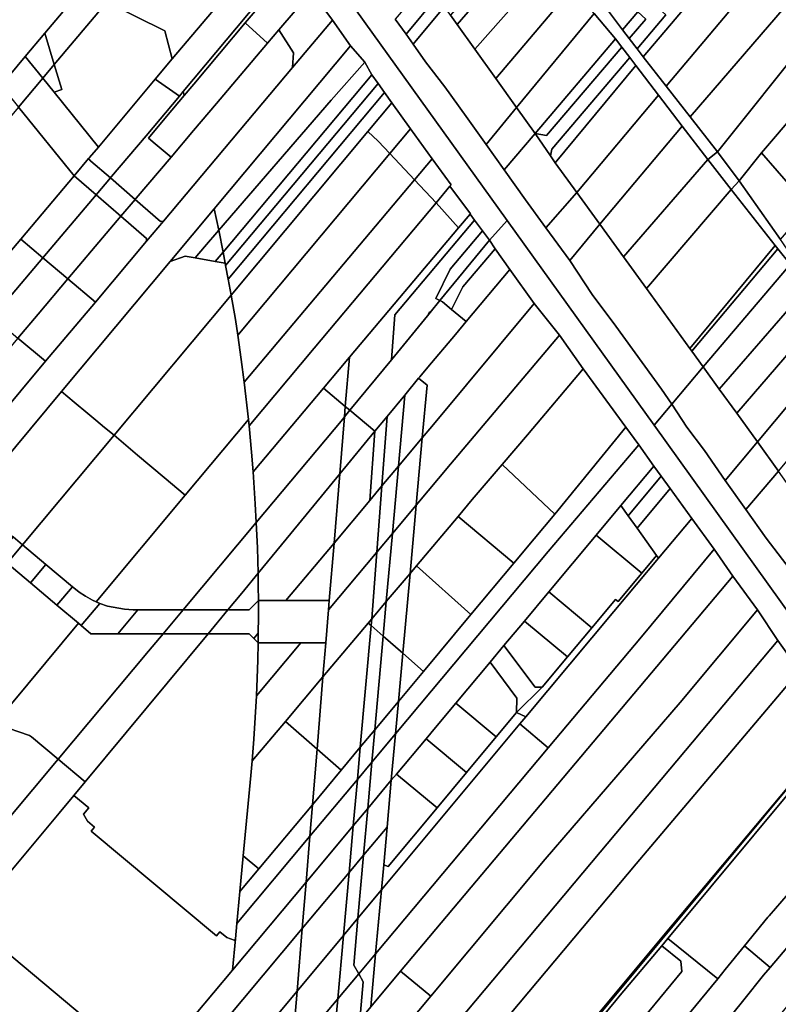
# Model space of a CAD drawing. Units: inches. Extents: x 7494034 to 7506103, y 5794915 to 5803862.
# Drawn here: x 7496681 to 7497092, y 5800331 to 5800865 of the extents above; entities that cross this region are included whole.
import ezdxf

# ---------------------------------------------------------------- set-up
doc = ezdxf.new("R2010")
doc.units = ezdxf.units.IN
doc.header["$MEASUREMENT"] = 0

msp = doc.modelspace()

# ---------------------------------------------------------------- linework, layer by layer
for points in [[(7496838.89, 5800880.54), (7496850.29, 5800864.84), (7496860.11, 5800851.05), (7496867.78, 5800842.13), (7496871.62, 5800835.19), (7496875.06, 5800830.52), (7496878.47, 5800825.71), (7496882.57, 5800820.03), (7496892.61, 5800805.95), (7496904.36, 5800789.75), (7496914.62, 5800775.7), (7496913.96, 5800774.86), (7496925.07, 5800759.86), (7496924.9, 5800759.73), (7496927.39, 5800756.37), (7496931.67, 5800750.6), (7496935.43, 5800745.52), (7496944.97, 5800756.26), (7496944.97, 5800756.26), (7496760.03, 5801014.11)], [(7496760.03, 5801014.11), (7496944.97, 5800756.26), (7497024.64, 5800645.22), (7497034.27, 5800656.62), (7497028.66, 5800664.85), (7497003.94, 5800698.91), (7496991.17, 5800716.18), (7496978.92, 5800734.52), (7496966.06, 5800752.27), (7496955.01, 5800767.53), (7496943.44, 5800783.8), (7496933.62, 5800797.5), (7496922.86, 5800812.73), (7496911.2, 5800828.8), (7496900.74, 5800842.38), (7496894.04, 5800851.89), (7496890.2, 5800857.32), (7496884.36, 5800865.49)], [(7496992.13, 5800868.56), (7497003.68, 5800854.76), (7497007.16, 5800850.26), (7497011.48, 5800844.67), (7497014.77, 5800840.4), (7497027.12, 5800824.21), (7497039.96, 5800807.37), (7497053.77, 5800789.27), (7497059.03, 5800793.54), (7497044.2, 5800812.43), (7497031.16, 5800829.05), (7497018.66, 5800844.97), (7497015.4, 5800849.28), (7497011.13, 5800854.92), (7497007.59, 5800859.6), (7497007.59, 5800859.6), (7496996.62, 5800874.08)], [(7497168.03, 5800445.3), (7497024.64, 5800645.22), (7496944.97, 5800756.26), (7496935.43, 5800745.52), (7496938.59, 5800740.98), (7496946.38, 5800729.76), (7496959.73, 5800711.2), (7496973.38, 5800694.05), (7496986.28, 5800675.84), (7497009.37, 5800644.22), (7497016.43, 5800634.58), (7497024.51, 5800623.1), (7497028.51, 5800617.6), (7497033.33, 5800610.96), (7497045.13, 5800594.67), (7497057.14, 5800577.99), (7497067.4, 5800563.45), (7497080.76, 5800545.13), (7497080.76, 5800545.13), (7497091.81, 5800528.56), (7497103.48, 5800512.12)]]:
    msp.add_lwpolyline(points)
for points in [[(7497018.66, 5800844.97), (7497067.73, 5800902.79), (7497067.2, 5800903.29), (7497062.42, 5800907.96), (7497054.39, 5800914.88), (7497028.13, 5800883.87), (7497030.31, 5800881.92), (7497023.64, 5800874.47), (7497031.1, 5800867.8), (7497015.4, 5800849.28), (7497018.66, 5800844.97)], [(7496917.88, 5800862.62), (7496954.84, 5800905.13), (7496950.14, 5800909.04), (7496914.28, 5800867.65), (7496917.88, 5800862.62)], [(7496728.03, 5800874.74), (7496759.45, 5800859.13), (7496763.36, 5800843.85), (7496800.94, 5800888.48), (7496796.61, 5800894.51), (7496764.08, 5800905.94), (7496751.5, 5800902.66), (7496740.75, 5800889.88), (7496728.03, 5800874.74)], [(7496927.56, 5800849.1), (7496966.98, 5800893.96), (7496954.84, 5800905.13), (7496917.88, 5800862.62), (7496927.56, 5800849.1)], [(7497031.16, 5800829.05), (7497080.79, 5800888.08), (7497076, 5800893.57), (7497072.07, 5800898.42), (7497067.73, 5800902.79), (7497018.66, 5800844.97), (7497031.16, 5800829.05)], [(7496815.12, 5800852.41), (7496821.31, 5800859.73), (7496838.89, 5800880.54), (7496828.31, 5800892.61), (7496811.64, 5800873.54), (7496803.09, 5800863.4), (7496815.12, 5800852.41)], [(7496938.92, 5800833.26), (7496980.46, 5800882.51), (7496966.98, 5800893.96), (7496927.56, 5800849.1), (7496938.92, 5800833.26)], [(7496637.87, 5800839.84), (7496644.47, 5800825.16), (7496644.48, 5800804.77), (7496652.36, 5800807.63), (7496661.16, 5800818.1), (7496670.71, 5800829.52), (7496683.79, 5800845.16), (7496694.45, 5800857.9), (7496714.26, 5800881.59), (7496700.6, 5800888.39), (7496669.04, 5800876.95), (7496637.87, 5800839.84)], [(7496767.34, 5800823.67), (7496769.41, 5800826.14), (7496810.47, 5800875.18), (7496800.94, 5800888.48), (7496763.36, 5800843.85), (7496754.15, 5800832.91), (7496767.34, 5800823.67)], [(7496901.39, 5800885.62), (7496884.36, 5800865.49), (7496890.2, 5800857.32), (7496907.01, 5800877.79), (7496901.39, 5800885.62)], [(7497044.2, 5800812.43), (7497095.15, 5800871.56), (7497089.38, 5800878.24), (7497080.79, 5800888.08), (7497031.16, 5800829.05), (7497044.2, 5800812.43)], [(7496694.45, 5800857.9), (7496699.53, 5800840.82), (7496728.03, 5800874.74), (7496714.26, 5800881.59), (7496694.45, 5800857.9)], [(7496838.89, 5800880.54), (7496821.31, 5800859.73), (7496829.24, 5800847.22), (7496828.7, 5800839.17), (7496850.29, 5800864.84), (7496838.89, 5800880.54)], [(7496950.14, 5800817.58), (7496992.13, 5800868.56), (7496980.46, 5800882.51), (7496938.92, 5800833.26), (7496950.14, 5800817.58)], [(7497015.86, 5800869.37), (7497002.55, 5800881.24), (7496996.62, 5800874.08), (7497007.59, 5800859.6), (7497015.86, 5800869.37)], [(7497031.1, 5800867.8), (7497023.64, 5800874.47), (7497030.31, 5800881.92), (7497028.13, 5800883.87), (7497015.86, 5800869.37), (7497020.16, 5800865.53), (7497011.13, 5800854.92), (7497015.4, 5800849.28), (7497031.1, 5800867.8)], [(7496699.53, 5800840.82), (7496703.56, 5800827.25), (7496699.44, 5800825.79), (7496723.42, 5800796.11), (7496754.15, 5800832.91), (7496763.36, 5800843.85), (7496759.45, 5800859.13), (7496728.03, 5800874.74), (7496699.53, 5800840.82)], [(7496769.41, 5800826.14), (7496770, 5800823.99), (7496775.25, 5800830.25), (7496803.09, 5800863.4), (7496811.64, 5800873.54), (7496810.47, 5800875.18), (7496769.41, 5800826.14)], [(7496907.01, 5800877.79), (7496890.2, 5800857.32), (7496894.04, 5800851.89), (7496910.98, 5800872.25), (7496907.01, 5800877.79)], [(7496938.92, 5800833.26), (7496927.56, 5800849.1), (7496917.88, 5800862.62), (7496914.28, 5800867.65), (7496910.98, 5800872.25), (7496894.04, 5800851.89), (7496900.74, 5800842.38), (7496911.2, 5800828.8), (7496922.86, 5800812.73), (7496933.62, 5800797.5), (7496950.14, 5800817.58), (7496938.92, 5800833.26)], [(7497011.13, 5800854.92), (7497020.16, 5800865.53), (7497015.86, 5800869.37), (7497007.59, 5800859.6), (7497011.13, 5800854.92)], [(7497059.03, 5800793.54), (7497108.71, 5800855.69), (7497106.92, 5800857.93), (7497095.15, 5800871.56), (7497044.2, 5800812.43), (7497059.03, 5800793.54)], [(7496653.39, 5800603.53), (7496661.72, 5800613.51), (7496703.48, 5800663.5), (7496762.37, 5800734.02), (7496786.19, 5800762.55), (7496860.11, 5800851.05), (7496850.29, 5800864.84), (7496828.7, 5800839.17), (7496758.72, 5800755.92), (7496749.57, 5800745.05), (7496721.85, 5800712.07), (7496694.81, 5800679.92), (7496667.79, 5800647.78), (7496645.43, 5800621.18), (7496640.05, 5800614.78), (7496632.32, 5800605.6), (7496627.35, 5800609.79), (7496630.76, 5800586.84), (7496624.76, 5800569.25), (7496645.7, 5800594.32), (7496653.39, 5800603.53)], [(7496960.28, 5800803.42), (7497003.68, 5800854.76), (7496992.13, 5800868.56), (7496950.14, 5800817.58), (7496960.28, 5800803.42)], [(7496743.38, 5800767.7), (7496757.13, 5800755.79), (7496758.72, 5800755.92), (7496828.7, 5800839.17), (7496829.24, 5800847.22), (7496821.31, 5800859.73), (7496815.12, 5800852.41), (7496787.46, 5800819.69), (7496775.06, 5800805), (7496762.95, 5800790.66), (7496743.99, 5800768.42), (7496743.38, 5800767.7)], [(7496787.46, 5800819.69), (7496815.12, 5800852.41), (7496803.09, 5800863.4), (7496775.25, 5800830.25), (7496770, 5800823.99), (7496760.42, 5800812.58), (7496750.65, 5800800.99), (7496754.26, 5800797.9), (7496762.95, 5800790.66), (7496775.06, 5800805), (7496787.46, 5800819.69)], [(7496683.79, 5800845.16), (7496693.29, 5800833.4), (7496699.53, 5800840.82), (7496694.45, 5800857.9), (7496683.79, 5800845.16)], [(7496966.35, 5800802.3), (7497007.16, 5800850.26), (7497003.68, 5800854.76), (7496960.28, 5800803.42), (7496966.35, 5800802.3)], [(7497102.16, 5800815.48), (7497122.44, 5800839.02), (7497108.71, 5800855.69), (7497059.03, 5800793.54), (7497070.86, 5800777.83), (7497082.97, 5800792.96), (7497102.16, 5800815.48)], [(7496786.19, 5800762.55), (7496788.68, 5800750.96), (7496849.62, 5800821.47), (7496867.78, 5800842.13), (7496860.11, 5800851.05), (7496786.19, 5800762.55)], [(7496969.23, 5800794.88), (7497011.48, 5800844.67), (7497007.16, 5800850.26), (7496966.35, 5800802.3), (7496960.28, 5800803.42), (7496968.42, 5800791.42), (7496969.23, 5800794.88)], [(7496680.17, 5800817.8), (7496693.29, 5800833.4), (7496683.79, 5800845.16), (7496670.71, 5800829.52), (7496680.17, 5800817.8)], [(7496971.02, 5800787.59), (7497014.77, 5800840.4), (7497011.48, 5800844.67), (7496969.23, 5800794.88), (7496968.42, 5800791.42), (7496971.02, 5800787.59)], [(7496693.29, 5800833.4), (7496699.44, 5800825.79), (7496703.56, 5800827.25), (7496699.53, 5800840.82), (7496693.29, 5800833.4)], [(7496788.68, 5800750.96), (7496791.06, 5800739.15), (7496871.62, 5800835.19), (7496867.78, 5800842.13), (7496849.62, 5800821.47), (7496788.68, 5800750.96)], [(7496982.71, 5800771.46), (7497027.12, 5800824.21), (7497014.77, 5800840.4), (7496971.02, 5800787.59), (7496982.71, 5800771.46)], [(7496710.32, 5800780.5), (7496718.16, 5800789.82), (7496718.67, 5800790.43), (7496723.42, 5800796.11), (7496699.44, 5800825.79), (7496693.29, 5800833.4), (7496680.17, 5800817.8), (7496710.32, 5800780.5)], [(7496718.67, 5800790.43), (7496718.16, 5800789.82), (7496719.42, 5800788.49), (7496729.97, 5800779.34), (7496730.62, 5800780.11), (7496749.32, 5800802.13), (7496767.34, 5800823.67), (7496754.15, 5800832.91), (7496723.42, 5800796.11), (7496718.67, 5800790.43)], [(7496791.06, 5800739.15), (7496792.2, 5800733.12), (7496792.43, 5800731.94), (7496875.06, 5800830.52), (7496871.62, 5800835.19), (7496791.06, 5800739.15)], [(7496792.43, 5800731.94), (7496793.85, 5800724.41), (7496878.47, 5800825.71), (7496875.06, 5800830.52), (7496792.43, 5800731.94)], [(7496729.97, 5800779.34), (7496743.38, 5800767.7), (7496743.99, 5800768.42), (7496762.95, 5800790.66), (7496754.26, 5800797.9), (7496750.65, 5800800.99), (7496760.42, 5800812.58), (7496770, 5800823.99), (7496769.41, 5800826.14), (7496767.34, 5800823.67), (7496749.32, 5800802.13), (7496730.62, 5800780.11), (7496729.97, 5800779.34)], [(7496793.85, 5800724.41), (7496795.48, 5800715.85), (7496869.55, 5800804.46), (7496882.57, 5800820.03), (7496878.47, 5800825.71), (7496793.85, 5800724.41)], [(7496995.22, 5800754.23), (7497039.96, 5800807.37), (7497027.12, 5800824.21), (7496982.71, 5800771.46), (7496995.22, 5800754.23)], [(7496659.04, 5800719.45), (7496670.64, 5800733.26), (7496681.4, 5800746.07), (7496710.32, 5800780.5), (7496680.17, 5800817.8), (7496623.04, 5800749.82), (7496659.04, 5800719.45)], [(7496869.55, 5800804.46), (7496875.01, 5800799.25), (7496881.37, 5800792.52), (7496892.61, 5800805.95), (7496882.57, 5800820.03), (7496869.55, 5800804.46)], [(7496943.44, 5800783.8), (7496960.28, 5800803.42), (7496950.14, 5800817.58), (7496933.62, 5800797.5), (7496943.44, 5800783.8)], [(7497127.43, 5800786.25), (7497102.16, 5800815.48), (7497082.97, 5800792.96), (7497108.3, 5800763.75), (7497127.43, 5800786.25)], [(7496892.61, 5800805.95), (7496881.37, 5800792.52), (7496894.76, 5800778.33), (7496904.36, 5800789.75), (7496892.61, 5800805.95)], [(7497008.01, 5800736.6), (7497053.77, 5800789.27), (7497039.96, 5800807.37), (7496995.22, 5800754.23), (7497008.01, 5800736.6)], [(7496869.55, 5800804.46), (7496795.48, 5800715.85), (7496797.68, 5800702.64), (7496799.01, 5800694.11), (7496881.37, 5800792.52), (7496875.01, 5800799.25), (7496869.55, 5800804.46)], [(7496982.71, 5800771.46), (7496971.02, 5800787.59), (7496968.42, 5800791.42), (7496960.28, 5800803.42), (7496943.44, 5800783.8), (7496955.01, 5800767.53), (7496966.06, 5800752.27), (7496982.71, 5800771.46)], [(7496710.32, 5800780.5), (7496722.2, 5800770.19), (7496729.97, 5800779.34), (7496719.42, 5800788.49), (7496718.16, 5800789.82), (7496710.32, 5800780.5)], [(7496799.01, 5800694.11), (7496800.91, 5800680.88), (7496802.52, 5800668.55), (7496894.76, 5800778.33), (7496881.37, 5800792.52), (7496799.01, 5800694.11)], [(7496894.76, 5800778.33), (7496906.48, 5800765.92), (7496913.96, 5800774.86), (7496914.62, 5800775.7), (7496904.36, 5800789.75), (7496894.76, 5800778.33)], [(7497020.52, 5800719.36), (7497066.48, 5800773.12), (7497053.77, 5800789.27), (7497008.01, 5800736.6), (7497020.52, 5800719.36)], [(7497070.86, 5800777.83), (7497059.03, 5800793.54), (7497053.77, 5800789.27), (7497066.48, 5800773.12), (7497070.86, 5800777.83)], [(7497108.3, 5800763.75), (7497082.97, 5800792.96), (7497070.86, 5800777.83), (7497093.17, 5800745.93), (7497108.3, 5800763.75)], [(7496681.4, 5800746.07), (7496693.28, 5800736.07), (7496722.2, 5800770.19), (7496710.32, 5800780.5), (7496681.4, 5800746.07)], [(7496722.2, 5800770.19), (7496735.62, 5800758.55), (7496743.38, 5800767.7), (7496729.97, 5800779.34), (7496722.2, 5800770.19)], [(7496906.48, 5800765.92), (7496894.76, 5800778.33), (7496802.52, 5800668.55), (7496804.82, 5800648.37), (7496805.17, 5800644.94), (7496840.46, 5800686.95), (7496906.48, 5800765.92)], [(7496906.48, 5800765.92), (7496918.68, 5800752.35), (7496924.9, 5800759.73), (7496925.07, 5800759.86), (7496913.96, 5800774.86), (7496906.48, 5800765.92)], [(7497093.17, 5800745.93), (7497070.86, 5800777.83), (7497066.48, 5800773.12), (7497090.36, 5800742.76), (7497091.77, 5800740.97), (7497098.4, 5800732.53), (7497100.66, 5800735.21), (7497094.37, 5800744.21), (7497093.17, 5800745.93)], [(7496693.28, 5800736.07), (7496706.94, 5800724.6), (7496727.67, 5800749.18), (7496735.62, 5800758.55), (7496722.2, 5800770.19), (7496693.28, 5800736.07)], [(7496995.22, 5800754.23), (7496982.71, 5800771.46), (7496966.06, 5800752.27), (7496978.92, 5800734.52), (7496995.22, 5800754.23)], [(7497044.05, 5800686.9), (7497090.36, 5800742.76), (7497066.48, 5800773.12), (7497020.52, 5800719.36), (7497044.05, 5800686.9)], [(7496735.62, 5800758.55), (7496749.45, 5800746.57), (7496749.57, 5800745.05), (7496758.72, 5800755.92), (7496757.13, 5800755.79), (7496743.38, 5800767.7), (7496735.62, 5800758.55)], [(7496762.37, 5800734.02), (7496770.5, 5800736.98), (7496775.92, 5800736.02), (7496780.98, 5800742.05), (7496788.68, 5800750.96), (7496786.19, 5800762.55), (7496762.37, 5800734.02)], [(7496840.46, 5800686.95), (7496805.17, 5800644.94), (7496806.51, 5800630.59), (7496807.37, 5800619.9), (7496845.4, 5800665.38), (7496853.9, 5800675.53), (7496859.48, 5800682.16), (7496918.68, 5800752.35), (7496906.48, 5800765.92), (7496840.46, 5800686.95)], [(7496706.94, 5800724.6), (7496721.85, 5800712.07), (7496749.57, 5800745.05), (7496749.45, 5800746.57), (7496735.62, 5800758.55), (7496727.67, 5800749.18), (7496706.94, 5800724.6)], [(7496882.28, 5800680.78), (7496884.12, 5800705.17), (7496927.39, 5800756.37), (7496924.9, 5800759.73), (7496918.68, 5800752.35), (7496859.48, 5800682.16), (7496857.28, 5800655.43), (7496859.77, 5800653.35), (7496882.28, 5800680.78)], [(7496903.36, 5800706.45), (7496908.57, 5800712.81), (7496906.33, 5800713.9), (7496914.1, 5800729.9), (7496931.67, 5800750.6), (7496927.39, 5800756.37), (7496884.12, 5800705.17), (7496882.28, 5800680.78), (7496901.81, 5800704.56), (7496902.84, 5800706.7), (7496903.36, 5800706.45)], [(7497044.05, 5800686.9), (7497020.52, 5800719.36), (7497008.01, 5800736.6), (7496995.22, 5800754.23), (7496978.92, 5800734.52), (7496991.17, 5800716.18), (7497003.94, 5800698.91), (7497028.66, 5800664.85), (7497034.27, 5800656.62), (7497051.34, 5800676.85), (7497045.15, 5800685.38), (7497044.05, 5800686.9)], [(7496775.92, 5800736.02), (7496786.8, 5800734.08), (7496791.06, 5800739.15), (7496788.68, 5800750.96), (7496780.98, 5800742.05), (7496775.92, 5800736.02)], [(7496908.57, 5800712.81), (7496935.43, 5800745.52), (7496931.67, 5800750.6), (7496914.1, 5800729.9), (7496906.33, 5800713.9), (7496908.57, 5800712.81)], [(7496654.38, 5800713.91), (7496666.13, 5800704.04), (7496666.81, 5800704.84), (7496693.28, 5800736.07), (7496681.4, 5800746.07), (7496670.64, 5800733.26), (7496659.04, 5800719.45), (7496654.38, 5800713.91)], [(7496921.05, 5800720.31), (7496938.59, 5800740.98), (7496935.43, 5800745.52), (7496908.57, 5800712.81), (7496909.93, 5800712.15), (7496914.8, 5800708.09), (7496921.05, 5800720.31)], [(7497045.15, 5800685.38), (7497091.77, 5800740.97), (7497090.36, 5800742.76), (7497044.05, 5800686.9), (7497045.15, 5800685.38)], [(7496666.13, 5800704.04), (7496679.86, 5800692.49), (7496690.76, 5800705.41), (7496706.94, 5800724.6), (7496693.28, 5800736.07), (7496666.81, 5800704.84), (7496666.13, 5800704.04)], [(7496775.92, 5800736.02), (7496770.5, 5800736.98), (7496762.37, 5800734.02), (7496703.48, 5800663.5), (7496710.29, 5800657.82), (7496717.67, 5800651.67), (7496722.07, 5800648), (7496726.76, 5800644.09), (7496731.91, 5800639.8), (7496795.48, 5800715.85), (7496793.85, 5800724.41), (7496792.43, 5800731.94), (7496792.2, 5800733.12), (7496786.8, 5800734.08), (7496775.92, 5800736.02)], [(7496791.06, 5800739.15), (7496786.8, 5800734.08), (7496792.2, 5800733.12), (7496791.06, 5800739.15)], [(7496922.79, 5800701.44), (7496946.38, 5800729.76), (7496938.59, 5800740.98), (7496921.05, 5800720.31), (7496914.8, 5800708.09), (7496922.79, 5800701.44)], [(7497051.34, 5800676.85), (7497097.43, 5800731.39), (7497098.4, 5800732.53), (7497091.77, 5800740.97), (7497045.15, 5800685.38), (7497051.34, 5800676.85)], [(7497059.89, 5800664.87), (7497107.67, 5800719.81), (7497098.4, 5800732.53), (7497097.43, 5800731.39), (7497051.34, 5800676.85), (7497059.89, 5800664.87)], [(7496904.21, 5800644.56), (7496959.73, 5800711.2), (7496946.38, 5800729.76), (7496922.79, 5800701.44), (7496916.99, 5800694.46), (7496902.05, 5800676.68), (7496897.71, 5800671.55), (7496897, 5800670.69), (7496901.59, 5800666.99), (7496899.01, 5800638.36), (7496904.21, 5800644.56)], [(7496679.86, 5800692.49), (7496694.81, 5800679.92), (7496721.85, 5800712.07), (7496706.94, 5800724.6), (7496690.76, 5800705.41), (7496679.86, 5800692.49)], [(7497069.48, 5800651.77), (7497117.07, 5800706.86), (7497107.67, 5800719.81), (7497059.89, 5800664.87), (7497069.48, 5800651.77)], [(7496797.68, 5800702.64), (7496795.48, 5800715.85), (7496731.91, 5800639.8), (7496744.6, 5800629.1), (7496759.11, 5800616.87), (7496770.53, 5800607.24), (7496804.82, 5800648.37), (7496802.52, 5800668.55), (7496800.91, 5800680.88), (7496799.01, 5800694.11), (7496797.68, 5800702.64)], [(7496902.05, 5800676.68), (7496916.99, 5800694.46), (7496922.79, 5800701.44), (7496914.8, 5800708.09), (7496909.93, 5800712.15), (7496908.57, 5800712.81), (7496903.36, 5800706.45), (7496901.81, 5800704.56), (7496882.28, 5800680.78), (7496859.77, 5800653.35), (7496873.35, 5800641.99), (7496879.97, 5800650.02), (7496889.55, 5800661.64), (7496897, 5800670.69), (7496897.71, 5800671.55), (7496902.05, 5800676.68)], [(7496914.38, 5800624.1), (7496973.38, 5800694.05), (7496959.73, 5800711.2), (7496904.21, 5800644.56), (7496899.01, 5800638.36), (7496895.71, 5800601.84), (7496914.38, 5800624.1)], [(7496901.81, 5800704.56), (7496903.36, 5800706.45), (7496902.84, 5800706.7), (7496901.81, 5800704.56)], [(7497080.68, 5800636.28), (7497127.61, 5800692.41), (7497117.07, 5800706.86), (7497069.48, 5800651.77), (7497080.68, 5800636.28)], [(7496942.35, 5800623.97), (7496956.04, 5800640.04), (7496986.28, 5800675.84), (7496973.38, 5800694.05), (7496914.38, 5800624.1), (7496895.71, 5800601.84), (7496892.36, 5800564.85), (7496895.82, 5800568.96), (7496918.44, 5800595.82), (7496926.1, 5800604.92), (7496942.35, 5800623.97)], [(7496679.86, 5800692.49), (7496652.79, 5800660.39), (7496667.79, 5800647.78), (7496694.81, 5800679.92), (7496679.86, 5800692.49)], [(7497092.17, 5800620.35), (7497139.16, 5800676.39), (7497127.61, 5800692.41), (7497080.68, 5800636.28), (7497092.17, 5800620.35)], [(7496857.28, 5800655.43), (7496859.48, 5800682.16), (7496853.9, 5800675.53), (7496845.4, 5800665.38), (7496857.28, 5800655.43)], [(7496970.8, 5800597.08), (7497009.37, 5800644.22), (7496986.28, 5800675.84), (7496956.04, 5800640.04), (7496942.35, 5800623.97), (7496970.8, 5800597.08)], [(7497080.68, 5800636.28), (7497069.48, 5800651.77), (7497059.89, 5800664.87), (7497051.34, 5800676.85), (7497034.27, 5800656.62), (7497042.49, 5800644.23), (7497051.94, 5800631.49), (7497063.19, 5800615.24), (7497080.68, 5800636.28)], [(7496899.01, 5800638.36), (7496901.59, 5800666.99), (7496897, 5800670.69), (7496889.55, 5800661.64), (7496886.08, 5800622.97), (7496899.01, 5800638.36)], [(7496710.29, 5800657.82), (7496703.48, 5800663.5), (7496661.72, 5800613.51), (7496662.8, 5800601.22), (7496663.2, 5800596.56), (7496668.03, 5800592.49), (7496672.43, 5800588.78), (7496677.19, 5800584.76), (7496682.3, 5800580.45), (7496731.91, 5800639.8), (7496726.76, 5800644.09), (7496722.07, 5800648), (7496717.67, 5800651.67), (7496710.29, 5800657.82)], [(7496845.4, 5800665.38), (7496807.37, 5800619.9), (7496808.51, 5800602.66), (7496809.04, 5800592.58), (7496855.88, 5800648.61), (7496856.81, 5800649.74), (7496857.28, 5800655.43), (7496845.4, 5800665.38)], [(7496886.08, 5800622.97), (7496889.55, 5800661.64), (7496879.97, 5800650.02), (7496877.14, 5800612.3), (7496886.08, 5800622.97)], [(7497324.9, 5800254.5), (7497261.42, 5800341.06), (7497242.96, 5800366.41), (7497188.75, 5800440.76), (7497176.97, 5800456.25), (7497165.52, 5800472.84), (7497143.07, 5800504.18), (7497122.2, 5800533.54), (7497109.9, 5800550.49), (7497098.43, 5800567.06), (7497085.39, 5800584.01), (7497074.39, 5800599.56), (7497063.19, 5800615.24), (7497051.94, 5800631.49), (7497042.49, 5800644.23), (7497034.27, 5800656.62), (7497024.64, 5800645.22), (7497168.03, 5800445.3), (7497377.41, 5800153.4), (7497386.42, 5800163.92), (7497381.06, 5800171.4), (7497334.51, 5800236.35), (7497336.84, 5800238.81), (7497324.9, 5800254.5)], [(7496854.26, 5800618.81), (7496873.35, 5800641.99), (7496859.77, 5800653.35), (7496856.81, 5800649.74), (7496854.26, 5800618.81)], [(7496856.81, 5800649.74), (7496859.77, 5800653.35), (7496857.28, 5800655.43), (7496856.81, 5800649.74)], [(7496805.17, 5800644.94), (7496804.82, 5800648.37), (7496770.53, 5800607.24), (7496722.3, 5800549.4), (7496724.26, 5800548.59), (7496728.43, 5800547.18), (7496737.65, 5800545.42), (7496742.37, 5800545.2), (7496744.88, 5800545.2), (7496769.44, 5800545.2), (7496809.04, 5800592.58), (7496808.51, 5800602.66), (7496807.37, 5800619.9), (7496806.51, 5800630.59), (7496805.17, 5800644.94)], [(7496809.04, 5800592.58), (7496809.61, 5800578.69), (7496809.98, 5800564.97), (7496827.7, 5800586.59), (7496854.26, 5800618.81), (7496856.81, 5800649.74), (7496855.88, 5800648.61), (7496809.04, 5800592.58)], [(7496877.14, 5800612.3), (7496879.97, 5800650.02), (7496873.35, 5800641.99), (7496870.53, 5800604.42), (7496877.14, 5800612.3)], [(7496744.6, 5800629.1), (7496731.91, 5800639.8), (7496682.3, 5800580.45), (7496694.95, 5800569.78), (7496709.34, 5800557.64), (7496710.12, 5800556.98), (7496713.05, 5800554.69), (7496716.38, 5800552.48), (7496720.23, 5800550.36), (7496722.3, 5800549.4), (7496770.53, 5800607.24), (7496759.11, 5800616.87), (7496744.6, 5800629.1)], [(7496870.53, 5800604.42), (7496873.35, 5800641.99), (7496854.26, 5800618.81), (7496851.16, 5800581.36), (7496870.53, 5800604.42)], [(7496884.51, 5800477.93), (7496967.19, 5800576.84), (7497016.43, 5800634.58), (7497009.37, 5800644.22), (7496970.8, 5800597.08), (7496959.66, 5800583.72), (7496948.55, 5800570.38), (7496925.38, 5800542.59), (7496899.62, 5800511.69), (7496886.08, 5800495.44), (7496884.51, 5800477.93)], [(7496906.21, 5800481.39), (7496917.18, 5800494.53), (7496935.72, 5800516.73), (7496943.28, 5800525.8), (7496954.36, 5800539.06), (7496967.61, 5800554.92), (7496993.3, 5800585.7), (7497006.64, 5800601.68), (7497024.51, 5800623.1), (7497016.43, 5800634.58), (7496967.19, 5800576.84), (7496884.51, 5800477.93), (7496882.23, 5800452.72), (7496884.99, 5800456.02), (7496901.08, 5800475.25), (7496906.21, 5800481.39)], [(7496895.71, 5800601.84), (7496899.01, 5800638.36), (7496886.08, 5800622.97), (7496882.81, 5800586.47), (7496895.71, 5800601.84)], [(7497074.39, 5800599.56), (7497092.17, 5800620.35), (7497080.68, 5800636.28), (7497063.19, 5800615.24), (7497074.39, 5800599.56)], [(7496948.55, 5800570.38), (7496959.66, 5800583.72), (7496970.8, 5800597.08), (7496942.35, 5800623.97), (7496926.1, 5800604.92), (7496918.44, 5800595.82), (7496948.55, 5800570.38)], [(7496809.98, 5800564.97), (7496810.09, 5800558.11), (7496810.16, 5800550.21), (7496825.02, 5800550.21), (7496851.16, 5800581.36), (7496854.26, 5800618.81), (7496827.7, 5800586.59), (7496809.98, 5800564.97)], [(7496882.81, 5800586.47), (7496886.08, 5800622.97), (7496877.14, 5800612.3), (7496874.44, 5800576.49), (7496882.81, 5800586.47)], [(7497024.51, 5800623.1), (7497006.64, 5800601.68), (7497010.62, 5800596.14), (7497028.51, 5800617.6), (7497024.51, 5800623.1)], [(7497092.17, 5800620.35), (7497074.39, 5800599.56), (7497085.39, 5800584.01), (7497098.43, 5800567.06), (7497109.9, 5800550.49), (7497127.34, 5800570.79), (7497135.8, 5800581.16), (7497127.91, 5800592.17), (7497124.28, 5800597.23), (7497115.3, 5800587.49), (7497103.01, 5800604.96), (7497092.17, 5800620.35)], [(7497015.4, 5800589.47), (7497033.33, 5800610.96), (7497028.51, 5800617.6), (7497010.62, 5800596.14), (7497015.4, 5800589.47)], [(7496874.44, 5800576.49), (7496877.14, 5800612.3), (7496870.53, 5800604.42), (7496851.16, 5800581.36), (7496848.6, 5800550.22), (7496848.18, 5800545.18), (7496874.44, 5800576.49)], [(7497015.4, 5800589.47), (7497026.05, 5800574.62), (7497027.1, 5800573.16), (7497045.13, 5800594.67), (7497033.33, 5800610.96), (7497015.4, 5800589.47)], [(7496892.36, 5800564.85), (7496895.71, 5800601.84), (7496882.81, 5800586.47), (7496879.51, 5800549.58), (7496892.36, 5800564.85)], [(7497010.62, 5800596.14), (7497006.64, 5800601.68), (7496993.3, 5800585.7), (7497018, 5800565.02), (7497026.05, 5800574.62), (7497015.4, 5800589.47), (7497010.62, 5800596.14)], [(7496793.69, 5800545.21), (7496801.14, 5800554.19), (7496809.98, 5800564.97), (7496809.61, 5800578.69), (7496809.04, 5800592.58), (7496769.44, 5800545.2), (7496793.69, 5800545.21)], [(7496925.38, 5800542.59), (7496948.55, 5800570.38), (7496918.44, 5800595.82), (7496895.82, 5800568.96), (7496925.38, 5800542.59)], [(7497017.78, 5800530.58), (7497057.14, 5800577.99), (7497045.13, 5800594.67), (7497027.1, 5800573.16), (7497002.87, 5800544.22), (7496955.06, 5800487.15), (7496951.85, 5800483.32), (7496967.3, 5800470.34), (7497017.78, 5800530.58)], [(7496879.51, 5800549.58), (7496882.81, 5800586.47), (7496874.44, 5800576.49), (7496872.08, 5800545.06), (7496871.65, 5800540.25), (7496879.51, 5800549.58)], [(7496668.86, 5800574.78), (7496673.96, 5800570.48), (7496682.3, 5800580.45), (7496677.19, 5800584.76), (7496668.86, 5800574.78)], [(7496825.02, 5800550.21), (7496848.6, 5800550.22), (7496851.16, 5800581.36), (7496825.02, 5800550.21)], [(7496993.3, 5800585.7), (7496967.61, 5800554.92), (7496990.92, 5800535.4), (7497003.76, 5800550.73), (7497005.1, 5800549.61), (7497018, 5800565.02), (7496993.3, 5800585.7)], [(7496686.6, 5800559.81), (7496694.95, 5800569.78), (7496682.3, 5800580.45), (7496673.96, 5800570.48), (7496686.6, 5800559.81)], [(7496871.65, 5800540.25), (7496872.08, 5800545.06), (7496874.44, 5800576.49), (7496848.18, 5800545.18), (7496846.69, 5800527.22), (7496845.18, 5800508.81), (7496869.72, 5800537.95), (7496871.65, 5800540.25)], [(7496887.2, 5800349.19), (7497067.4, 5800563.45), (7497057.14, 5800577.99), (7497017.78, 5800530.58), (7496967.3, 5800470.34), (7496873.72, 5800358.68), (7496871.12, 5800329.82), (7496886.24, 5800348.04), (7496887.2, 5800349.19)], [(7496686.6, 5800559.81), (7496673.96, 5800570.48), (7496626.52, 5800513.72), (7496639.19, 5800503.16), (7496653.52, 5800491.21), (7496659.77, 5800485.99), (7496667.28, 5800483.44), (7496712.65, 5800537.84), (7496700.97, 5800547.69), (7496686.6, 5800559.81)], [(7496955.06, 5800487.15), (7497002.87, 5800544.22), (7497027.1, 5800573.16), (7497026.05, 5800574.62), (7497018, 5800565.02), (7497005.1, 5800549.61), (7497003.76, 5800550.73), (7496990.92, 5800535.4), (7496977.64, 5800519.57), (7496963.97, 5800503.24), (7496950.11, 5800489.44), (7496955.06, 5800487.15)], [(7496700.97, 5800547.69), (7496709.34, 5800557.64), (7496694.95, 5800569.78), (7496686.6, 5800559.81), (7496700.97, 5800547.69)], [(7496809.98, 5800564.97), (7496801.14, 5800554.19), (7496793.69, 5800545.21), (7496805.18, 5800545.21), (7496810.16, 5800550.21), (7496810.09, 5800558.11), (7496809.98, 5800564.97)], [(7496925.38, 5800542.59), (7496895.82, 5800568.96), (7496892.36, 5800564.85), (7496888.43, 5800521.56), (7496899.62, 5800511.69), (7496925.38, 5800542.59)], [(7496888.43, 5800521.56), (7496892.36, 5800564.85), (7496879.51, 5800549.58), (7496877.83, 5800530.9), (7496888.43, 5800521.56)], [(7497080.76, 5800545.13), (7497067.4, 5800563.45), (7496887.2, 5800349.19), (7496903.58, 5800335.59), (7496965.55, 5800409.87), (7497038.79, 5800494.88), (7497080.76, 5800545.13)], [(7496714.16, 5800536.57), (7496724.26, 5800548.59), (7496722.3, 5800549.4), (7496720.23, 5800550.36), (7496716.38, 5800552.48), (7496713.05, 5800554.69), (7496710.12, 5800556.98), (7496709.34, 5800557.64), (7496700.97, 5800547.69), (7496712.65, 5800537.84), (7496714.16, 5800536.57)], [(7496967.61, 5800554.92), (7496954.36, 5800539.06), (7496977.64, 5800519.57), (7496990.92, 5800535.4), (7496967.61, 5800554.92)], [(7496793.69, 5800545.21), (7496782.92, 5800532.21), (7496805.18, 5800532.21), (7496807.71, 5800529.59), (7496810.09, 5800532.44), (7496810.17, 5800541.34), (7496810.16, 5800550.21), (7496805.18, 5800545.21), (7496793.69, 5800545.21)], [(7496848.6, 5800550.22), (7496825.02, 5800550.21), (7496810.16, 5800550.21), (7496810.17, 5800541.34), (7496810.09, 5800532.44), (7496810.02, 5800527.21), (7496833.11, 5800527.22), (7496846.69, 5800527.22), (7496848.18, 5800545.18), (7496848.6, 5800550.22)], [(7496877.83, 5800530.9), (7496879.51, 5800549.58), (7496871.65, 5800540.25), (7496871.32, 5800536.56), (7496877.83, 5800530.9)], [(7496734.01, 5800532.2), (7496744.88, 5800545.2), (7496742.37, 5800545.2), (7496737.65, 5800545.42), (7496728.43, 5800547.18), (7496724.26, 5800548.59), (7496714.16, 5800536.57), (7496719.34, 5800532.2), (7496734.01, 5800532.2)], [(7496758.57, 5800532.21), (7496769.44, 5800545.2), (7496744.88, 5800545.2), (7496734.01, 5800532.2), (7496758.57, 5800532.21)], [(7496782.92, 5800532.21), (7496793.69, 5800545.21), (7496769.44, 5800545.2), (7496758.57, 5800532.21), (7496782.92, 5800532.21)], [(7497091.81, 5800528.56), (7497080.76, 5800545.13), (7497038.79, 5800494.88), (7496965.55, 5800409.87), (7496903.58, 5800335.59), (7496878.59, 5800305.66), (7496893.99, 5800292.74), (7496995.42, 5800413.65), (7497091.81, 5800528.56)], [(7496871.32, 5800536.56), (7496871.65, 5800540.25), (7496869.72, 5800537.95), (7496871.32, 5800536.56)], [(7496954.36, 5800539.06), (7496943.28, 5800525.8), (7496960.19, 5800503.28), (7496963.97, 5800503.24), (7496977.64, 5800519.57), (7496954.36, 5800539.06)], [(7496714.16, 5800536.57), (7496712.65, 5800537.84), (7496667.28, 5800483.44), (7496669.03, 5800482.84), (7496686.12, 5800477.04), (7496687.15, 5800476.18), (7496701.61, 5800464.11), (7496750.64, 5800522.72), (7496758.57, 5800532.21), (7496734.01, 5800532.2), (7496719.34, 5800532.2), (7496714.16, 5800536.57)], [(7496865.4, 5800470.62), (7496871.32, 5800536.56), (7496869.72, 5800537.95), (7496845.18, 5800508.81), (7496841.94, 5800469.66), (7496855.02, 5800458.18), (7496865.4, 5800470.62)], [(7496873.27, 5800480.06), (7496877.83, 5800530.9), (7496871.32, 5800536.56), (7496865.4, 5800470.62), (7496873.27, 5800480.06)], [(7496716.3, 5800451.86), (7496782.92, 5800532.21), (7496758.57, 5800532.21), (7496750.64, 5800522.72), (7496701.61, 5800464.11), (7496716.3, 5800451.86)], [(7496782.92, 5800532.21), (7496716.3, 5800451.86), (7496710.19, 5800444.5), (7496718.25, 5800437.75), (7496715.38, 5800434.32), (7496717.47, 5800430.58), (7496721.39, 5800427.31), (7496719.59, 5800425.15), (7496787.44, 5800368.38), (7496789.2, 5800370.55), (7496793.02, 5800367.38), (7496797.1, 5800365.99), (7496797.73, 5800366.66), (7496798.53, 5800375.08), (7496800.16, 5800392.34), (7496802, 5800411.74), (7496806.12, 5800455.23), (7496806.81, 5800463.26), (7496807.71, 5800475.03), (7496808.47, 5800486.8), (7496809.09, 5800498.58), (7496809.5, 5800508.17), (7496809.81, 5800517.77), (7496810.02, 5800527.21), (7496807.71, 5800529.59), (7496805.18, 5800532.21), (7496782.92, 5800532.21)], [(7496807.71, 5800529.59), (7496810.02, 5800527.21), (7496810.09, 5800532.44), (7496807.71, 5800529.59)], [(7496851.98, 5800242.66), (7496848.97, 5800209.07), (7496917.42, 5800290.92), (7497014.88, 5800407.45), (7497103.48, 5800512.12), (7497091.81, 5800528.56), (7496995.42, 5800413.65), (7496893.99, 5800292.74), (7496851.98, 5800242.66)], [(7496886.08, 5800495.44), (7496888.43, 5800521.56), (7496877.83, 5800530.9), (7496873.27, 5800480.06), (7496886.08, 5800495.44)], [(7496809.09, 5800498.58), (7496808.47, 5800486.8), (7496807.71, 5800475.03), (7496806.81, 5800463.26), (7496824.84, 5800484.67), (7496845.18, 5800508.81), (7496846.69, 5800527.22), (7496833.11, 5800527.22), (7496809.09, 5800498.58)], [(7496810.02, 5800527.21), (7496809.81, 5800517.77), (7496809.5, 5800508.17), (7496809.09, 5800498.58), (7496833.11, 5800527.22), (7496810.02, 5800527.21)], [(7496943.28, 5800525.8), (7496935.72, 5800516.73), (7496950.32, 5800497.28), (7496950.11, 5800489.44), (7496963.97, 5800503.24), (7496960.19, 5800503.28), (7496943.28, 5800525.8)], [(7496886.08, 5800495.44), (7496899.62, 5800511.69), (7496888.43, 5800521.56), (7496886.08, 5800495.44)], [(7496935.72, 5800516.73), (7496917.18, 5800494.53), (7496939.13, 5800476.24), (7496950.11, 5800489.44), (7496950.32, 5800497.28), (7496935.72, 5800516.73)], [(7497030.01, 5800368.8), (7497125.07, 5800482.06), (7497103.48, 5800512.12), (7497014.88, 5800407.45), (7496917.42, 5800290.92), (7496946.1, 5800267.97), (7497030.01, 5800368.8)], [(7496841.94, 5800469.66), (7496845.18, 5800508.81), (7496824.84, 5800484.67), (7496841.94, 5800469.66)], [(7496884.51, 5800477.93), (7496886.08, 5800495.44), (7496873.27, 5800480.06), (7496871.71, 5800462.62), (7496884.51, 5800477.93)], [(7496917.18, 5800494.53), (7496906.21, 5800481.39), (7496901.08, 5800475.25), (7496923.06, 5800456.94), (7496939.13, 5800476.24), (7496917.18, 5800494.53)], [(7496950.11, 5800489.44), (7496939.13, 5800476.24), (7496923.06, 5800456.94), (7496907, 5800437.68), (7496880.53, 5800405.9), (7496878.09, 5800406.91), (7496876.85, 5800393.28), (7496951.85, 5800483.32), (7496955.06, 5800487.15), (7496950.11, 5800489.44)], [(7496669.03, 5800482.84), (7496667.28, 5800483.44), (7496618.76, 5800425.25), (7496620.24, 5800424.75), (7496637.59, 5800418.85), (7496638.54, 5800418.06), (7496652.98, 5800406.02), (7496660.29, 5800414.72), (7496701.61, 5800464.11), (7496687.15, 5800476.18), (7496686.12, 5800477.04), (7496669.03, 5800482.84)], [(7496806.81, 5800463.26), (7496806.12, 5800455.23), (7496802, 5800411.74), (7496810.47, 5800404.71), (7496839.44, 5800439.47), (7496841.94, 5800469.66), (7496824.84, 5800484.67), (7496806.81, 5800463.26)], [(7496871.71, 5800462.62), (7496873.27, 5800480.06), (7496865.4, 5800470.62), (7496863.84, 5800453.21), (7496871.71, 5800462.62)], [(7496873.72, 5800358.68), (7496967.3, 5800470.34), (7496951.85, 5800483.32), (7496876.85, 5800393.28), (7496873.72, 5800358.68)], [(7496946.61, 5800267.56), (7497125.07, 5800482.06), (7497030.01, 5800368.8), (7496946.1, 5800267.97), (7496946.61, 5800267.56)], [(7497032.12, 5800366.82), (7497126.21, 5800480.07), (7497125.07, 5800482.06), (7496946.61, 5800267.56), (7496947.6, 5800266.77), (7496976.54, 5800300.04), (7497003.88, 5800333.24), (7497006.3, 5800336.2), (7497028.89, 5800363), (7497032.12, 5800366.82)], [(7497101.74, 5800396.55), (7497129.93, 5800429.81), (7497147.62, 5800450.69), (7497126.21, 5800480.07), (7497032.12, 5800366.82), (7497059.13, 5800345.02), (7497063.23, 5800350.06), (7497073.64, 5800362.87), (7497086.28, 5800378.4), (7497087, 5800379.26), (7497097.25, 5800391.17), (7497100.53, 5800395.11), (7497101.74, 5800396.55)], [(7496882.23, 5800452.72), (7496884.51, 5800477.93), (7496871.71, 5800462.62), (7496869.45, 5800437.46), (7496882.23, 5800452.72)], [(7496901.08, 5800475.25), (7496884.99, 5800456.02), (7496907, 5800437.68), (7496923.06, 5800456.94), (7496901.08, 5800475.25)], [(7496838.04, 5800422.34), (7496863.84, 5800453.21), (7496865.4, 5800470.62), (7496855.02, 5800458.18), (7496839.44, 5800439.47), (7496838.04, 5800422.34)], [(7496841.94, 5800469.66), (7496839.44, 5800439.47), (7496855.02, 5800458.18), (7496841.94, 5800469.66)], [(7496667.75, 5800393.7), (7496702.21, 5800434.88), (7496710.19, 5800444.5), (7496716.3, 5800451.86), (7496701.61, 5800464.11), (7496660.29, 5800414.72), (7496652.98, 5800406.02), (7496667.75, 5800393.7)], [(7496869.45, 5800437.46), (7496871.71, 5800462.62), (7496863.84, 5800453.21), (7496861.58, 5800428.05), (7496869.45, 5800437.46)], [(7496835.98, 5800397.45), (7496861.58, 5800428.05), (7496863.84, 5800453.21), (7496838.04, 5800422.34), (7496835.98, 5800397.45)], [(7496884.99, 5800456.02), (7496882.23, 5800452.72), (7496879.93, 5800427.34), (7496878.09, 5800406.91), (7496880.53, 5800405.9), (7496907, 5800437.68), (7496884.99, 5800456.02)], [(7496879.93, 5800427.34), (7496882.23, 5800452.72), (7496869.45, 5800437.46), (7496867.18, 5800412.08), (7496879.93, 5800427.34)], [(7496710.19, 5800444.5), (7496702.21, 5800434.88), (7496667.75, 5800393.7), (7496657.81, 5800381.81), (7496665.84, 5800375.1), (7496662.7, 5800371.34), (7496665.14, 5800366.47), (7496739.16, 5800304.57), (7496741.93, 5800303.2), (7496744.38, 5800303.01), (7496747.52, 5800306.77), (7496754.92, 5800300.58), (7496796.13, 5800349.82), (7496797.73, 5800366.66), (7496797.1, 5800365.99), (7496793.02, 5800367.38), (7496789.2, 5800370.55), (7496787.44, 5800368.38), (7496719.59, 5800425.15), (7496721.39, 5800427.31), (7496717.47, 5800430.58), (7496715.38, 5800434.32), (7496718.25, 5800437.75), (7496710.19, 5800444.5)], [(7496800.16, 5800392.34), (7496798.53, 5800375.08), (7496838.04, 5800422.34), (7496839.44, 5800439.47), (7496810.47, 5800404.71), (7496800.16, 5800392.34)], [(7496867.18, 5800412.08), (7496869.45, 5800437.46), (7496861.58, 5800428.05), (7496859.31, 5800402.66), (7496867.18, 5800412.08)], [(7497009.31, 5800256.25), (7497028.61, 5800248.3), (7497029.01, 5800248.78), (7497030.71, 5800250.78), (7497032.09, 5800252.42), (7497034.18, 5800254.88), (7497065.73, 5800292.72), (7497075.5, 5800304.47), (7497079.84, 5800309.71), (7497085.68, 5800316.73), (7497095.87, 5800328.98), (7497111.96, 5800348.33), (7497142.12, 5800385.06), (7497170.57, 5800418.91), (7497158.83, 5800435.07), (7497141.06, 5800414.29), (7497127.22, 5800397.92), (7497113.81, 5800382.1), (7497087.5, 5800351.1), (7497083.97, 5800346.94), (7497073.24, 5800333.64), (7497061.34, 5800318.86), (7497015.99, 5800264.28), (7497009.31, 5800256.25)], [(7496833.9, 5800372.27), (7496859.31, 5800402.66), (7496861.58, 5800428.05), (7496835.98, 5800397.45), (7496833.9, 5800372.27)], [(7496876.85, 5800393.28), (7496878.09, 5800406.91), (7496879.93, 5800427.34), (7496867.18, 5800412.08), (7496864.12, 5800378), (7496876.85, 5800393.28)], [(7497141.06, 5800414.29), (7497129.93, 5800429.81), (7497101.74, 5800396.55), (7497100.53, 5800395.11), (7497097.25, 5800391.17), (7497087, 5800379.26), (7497086.28, 5800378.4), (7497073.64, 5800362.87), (7497087.5, 5800351.1), (7497113.81, 5800382.1), (7497127.22, 5800397.92), (7497141.06, 5800414.29)], [(7496798.53, 5800375.08), (7496797.73, 5800366.66), (7496796.13, 5800349.82), (7496835.98, 5800397.45), (7496838.04, 5800422.34), (7496798.53, 5800375.08)], [(7496802, 5800411.74), (7496800.16, 5800392.34), (7496810.47, 5800404.71), (7496802, 5800411.74)], [(7496864.12, 5800378), (7496867.18, 5800412.08), (7496859.31, 5800402.66), (7496856.24, 5800368.54), (7496864.12, 5800378)], [(7496856.24, 5800368.54), (7496859.31, 5800402.66), (7496833.9, 5800372.27), (7496831.1, 5800338.36), (7496856.24, 5800368.54)], [(7496712.98, 5800250.44), (7496714.6, 5800249.02), (7496705.3, 5800237.88), (7496699.83, 5800231.33), (7496700.24, 5800223.68), (7496705.25, 5800218.34), (7496833.9, 5800372.27), (7496835.98, 5800397.45), (7496796.13, 5800349.82), (7496754.92, 5800300.58), (7496712.98, 5800250.44)], [(7496873.72, 5800358.68), (7496876.85, 5800393.28), (7496864.12, 5800378), (7496861.83, 5800352.41), (7496864.55, 5800347.72), (7496873.72, 5800358.68)], [(7496657.81, 5800381.81), (7496620.49, 5800337.2), (7496602.66, 5800315.89), (7496603.52, 5800314.9), (7496616.17, 5800300.32), (7496629.69, 5800284.73), (7496643.08, 5800268.8), (7496641.39, 5800266.8), (7496669.4, 5800238.13), (7496675.16, 5800244.83), (7496683.37, 5800238.14), (7496690.38, 5800238.75), (7496696.2, 5800245.68), (7496705.63, 5800256.92), (7496712.98, 5800250.44), (7496754.92, 5800300.58), (7496747.52, 5800306.77), (7496744.38, 5800303.01), (7496741.93, 5800303.2), (7496739.16, 5800304.57), (7496665.14, 5800366.47), (7496662.7, 5800371.34), (7496665.84, 5800375.1), (7496657.81, 5800381.81)], [(7496861.83, 5800352.41), (7496864.12, 5800378), (7496856.24, 5800368.54), (7496853.16, 5800334.14), (7496864.55, 5800347.72), (7496861.83, 5800352.41)], [(7496705.25, 5800218.34), (7496718.95, 5800203.71), (7496831.1, 5800338.36), (7496833.9, 5800372.27), (7496705.25, 5800218.34)], [(7496853.16, 5800334.14), (7496856.24, 5800368.54), (7496831.1, 5800338.36), (7496828.3, 5800304.48), (7496853.16, 5800334.14)], [(7496845.27, 5800116.08), (7496841.87, 5800100.42), (7496837.09, 5800076.64), (7496849.59, 5800091.71), (7496869.13, 5800115.29), (7496907.29, 5800161.33), (7496914.95, 5800170.57), (7496967.66, 5800234.19), (7496975.9, 5800244.13), (7496991.96, 5800263.61), (7496998.61, 5800271.65), (7497059.13, 5800345.02), (7497032.12, 5800366.82), (7497028.89, 5800363), (7497039.22, 5800354.66), (7497039.79, 5800349.06), (7496962.24, 5800255.06), (7496961.26, 5800255.84), (7496852.59, 5800124.91), (7496845.27, 5800116.08)], [(7496843.16, 5800144.33), (7496841.34, 5800123.97), (7496846.02, 5800122.18), (7496845.63, 5800117.72), (7496845.27, 5800116.08), (7496852.59, 5800124.91), (7496961.26, 5800255.84), (7496962.24, 5800255.06), (7497039.79, 5800349.06), (7497039.22, 5800354.66), (7497028.89, 5800363), (7497006.3, 5800336.2), (7497003.88, 5800333.24), (7496976.54, 5800300.04), (7496947.6, 5800266.77), (7496946.61, 5800267.56), (7496855.69, 5800159.26), (7496843.16, 5800144.33)], [(7497073.64, 5800362.87), (7497063.23, 5800350.06), (7497059.13, 5800345.02), (7496998.61, 5800271.65), (7497015.99, 5800264.28), (7497061.34, 5800318.86), (7497073.24, 5800333.64), (7497083.97, 5800346.94), (7497087.5, 5800351.1), (7497073.64, 5800362.87)], [(7496871.12, 5800329.82), (7496873.72, 5800358.68), (7496864.55, 5800347.72), (7496867.05, 5800343.41), (7496865.18, 5800322.66), (7496871.12, 5800329.82)], [(7496865.18, 5800322.66), (7496867.05, 5800343.41), (7496864.55, 5800347.72), (7496853.16, 5800334.14), (7496850.55, 5800305.04), (7496858.42, 5800314.52), (7496865.18, 5800322.66)], [(7496878.59, 5800305.66), (7496903.58, 5800335.59), (7496887.2, 5800349.19), (7496886.24, 5800348.04), (7496871.12, 5800329.82), (7496865.18, 5800322.66), (7496858.42, 5800314.52), (7496855.11, 5800277.53), (7496878.59, 5800305.66)], [(7496718.95, 5800203.71), (7496732.09, 5800189.67), (7496828.3, 5800304.48), (7496831.1, 5800338.36), (7496718.95, 5800203.71)], [(7496850.55, 5800305.04), (7496853.16, 5800334.14), (7496828.3, 5800304.48), (7496825.9, 5800275.34), (7496850.55, 5800305.04)]]:
    msp.add_lwpolyline(points, close=True)

doc.saveas('drawing.dxf')
